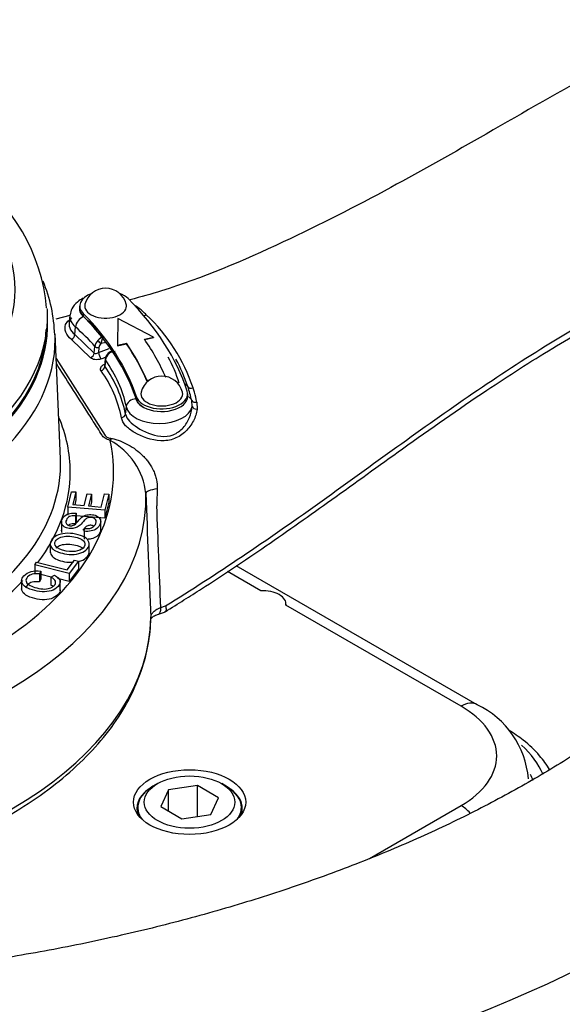
# Paper-space layout 'Sheet1' of a CAD drawing. Units: millimetres. Extents: x 0 to 594, y 0 to 420.
# Drawn here: x 417 to 424, y 364 to 377 of the extents above; entities that cross this region are included whole.
import ezdxf

# ---------------------------------------------------------------- set-up
doc = ezdxf.new("R2010")
doc.units = ezdxf.units.MM
for name, color, linetype in [('II2-04CAP-STD', 7, 'Continuous'), ('II2-04THW-STD', 7, 'Continuous'), ('TSH-1', 7, 'Continuous')]:
    doc.layers.add(name, color=color, linetype=linetype)

# ---------------------------------------------------------------- blocks, each defined once
blk = doc.blocks.new('SE5')
at = {"layer": 'II2-04CAP-STD', "color": 7, "linetype": 'Continuous'}
blk.add_line((416.927, 372.816), (416.924, 372.923), dxfattribs=at)
blk.add_arc((414.553, 372.774), 2.371, 5.2073, 55.2945, dxfattribs=at)
for centre, major_axis, start_param, end_param in [((412.096, 373.223), (-4.412, 0), 2.526674, 3.756511), ((412.096, 372.889), (-4.829, 0), 3.153936, 3.174192), ((412.096, 372.781), (-4.831, 0), 0, 3.153936), ((412.096, 372.889), (-4.829, 0), 2.525029, 3.153936)]:
    blk.add_ellipse(centre, major_axis=major_axis, ratio=0.57735, start_param=start_param, end_param=end_param, dxfattribs=at)
at = {"layer": 'II2-04THW-STD', "color": 7, "linetype": 'Continuous'}
for p, q in [((417.339, 373.013), (417.339, 372.979)), ((417.214, 372.891), (417.033, 372.843)), ((417.214, 372.894), (417.203, 372.795)), ((417.383, 372.918), (417.383, 372.884)), ((417.83, 372.852), (417.824, 372.507)), ((418.289, 372.614), (417.83, 372.852)), ((417.276, 372.645), (417.284, 372.743)), ((417.091, 371.046), (417.022, 372.657)), ((417.48, 372.347), (417.233, 372.581)), ((417.276, 372.645), (417.527, 372.407)), ((418.173, 372.587), (418.289, 372.614)), ((418.177, 372.582), (418.289, 372.607)), ((418.289, 372.614), (418.289, 372.607)), ((417.527, 372.407), (417.535, 372.493)), ((417.587, 372.478), (417.58, 372.414)), ((417.58, 372.414), (417.718, 372.464)), ((417.679, 372.543), (417.613, 372.529)), ((417.824, 372.507), (417.94, 372.534)), ((417.824, 372.5), (417.94, 372.527)), ((417.824, 372.507), (417.824, 372.5)), ((417.94, 372.534), (417.94, 372.527)), ((417.036, 372.336), (417.669, 371.346)), ((417.668, 372.329), (417.66, 372.248)), ((417.671, 372.319), (417.663, 372.236)), ((417.759, 372.431), (417.757, 372.431)), ((418.204, 372.058), (418.243, 372.063)), ((418.204, 372.058), (418.204, 372.051)), ((418.204, 372.051), (418.231, 372.055)), ((418.069, 371.845), (418.069, 371.811)), ((418.73, 371.847), (418.73, 371.881)), ((417.93, 371.622), (417.94, 371.717)), ((418.787, 371.718), (418.782, 371.796)), ((418.847, 371.775), (418.851, 371.684)), ((417.185, 370.423), (417.235, 370.622)), ((417.235, 370.622), (417.291, 370.618)), ((417.291, 370.618), (417.251, 370.455)), ((417.291, 370.618), (417.291, 370.516)), ((417.398, 370.442), (417.436, 370.595)), ((417.436, 370.595), (417.493, 370.59)), ((417.493, 370.59), (417.454, 370.438)), ((417.493, 370.59), (417.493, 370.488)), ((417.617, 370.424), (417.66, 370.594)), ((417.66, 370.594), (417.716, 370.589)), ((417.716, 370.589), (417.664, 370.383)), ((417.716, 370.589), (417.716, 370.487)), ((417.664, 370.383), (417.185, 370.423)), ((417.185, 370.423), (417.185, 370.321)), ((417.251, 370.455), (417.398, 370.442)), ((417.291, 370.516), (417.276, 370.453)), ((417.454, 370.438), (417.617, 370.424)), ((417.493, 370.488), (417.479, 370.436)), ((417.716, 370.487), (417.664, 370.281)), ((417.294, 370.345), (417.284, 370.31)), ((417.284, 370.31), (417.284, 370.208)), ((417.294, 370.345), (417.294, 370.243)), ((417.664, 370.281), (417.294, 370.312)), ((417.664, 370.383), (417.664, 370.281)), ((417.105, 370.243), (417.105, 370.115)), ((417.294, 370.243), (417.284, 370.208)), ((417.61, 370.124), (417.61, 370.251)), ((417.396, 370.112), (417.405, 370.147)), ((417.396, 370.112), (417.396, 370.01)), ((416.961, 369.962), (416.961, 369.835)), ((417.462, 369.834), (417.462, 369.962)), ((416.76, 369.679), (416.785, 369.713)), ((417.203, 369.567), (416.76, 369.679)), ((416.76, 369.679), (416.76, 369.577)), ((416.785, 369.713), (417.177, 369.614)), ((417.177, 369.614), (417.272, 369.74)), ((417.324, 369.727), (417.203, 369.567)), ((417.272, 369.74), (417.324, 369.727)), ((417.324, 369.727), (417.324, 369.625)), ((422.456, 367.879), (419.355, 369.669)), ((416.837, 369.598), (416.82, 369.562)), ((416.82, 369.562), (416.82, 369.46)), ((416.837, 369.598), (416.837, 369.496)), ((416.974, 369.522), (416.837, 369.557)), ((416.97, 369.52), (417.015, 369.548)), ((416.97, 369.52), (416.97, 369.418)), ((417.324, 369.625), (417.203, 369.465)), ((417.203, 369.567), (417.203, 369.465)), ((419.67, 369.346), (419.242, 369.594)), ((416.592, 369.485), (416.592, 369.358)), ((416.837, 369.496), (416.82, 369.46)), ((417.203, 369.465), (417.055, 369.502)), ((417.089, 369.345), (417.089, 369.473)), ((418.383, 369.13), (418.446, 369.15)), ((422.248, 367.858), (419.994, 369.159)), ((418.352, 369.046), (418.433, 369.072)), ((418.342, 366.862), (418.283, 366.828)), ((419.226, 366.828), (419.167, 366.862)), ((418.482, 366.781), (418.383, 366.566)), ((418.854, 366.838), (418.482, 366.781)), ((418.482, 366.508), (418.482, 366.781)), ((419.126, 366.681), (418.854, 366.838)), ((418.854, 366.44), (418.854, 366.838)), ((419.027, 366.466), (419.126, 366.681)), ((418.088, 366.555), (418.088, 366.471)), ((418.383, 366.566), (418.655, 366.409)), ((419.421, 366.471), (419.421, 366.555)), ((421.072, 365.9), (422.248, 366.58)), ((418.655, 366.409), (419.027, 366.466))]:
    blk.add_line(p, q, dxfattribs=at)
for centre, radius, start, end in [((415.026, 372.574), 1.993, 1.9408, 22.3412), ((417.673, 372.967), 0.275, 14.6179, 165.3821), ((417.729, 372.473), 0.632, 48.0228, 58.804), ((416.345, 370.993), 2.658, 45.8446, 47.1914), ((416.62, 371.229), 2.298, 18.492, 46.6641), ((417.664, 372.476), 0.13, 133.9552, 172.4866), ((417.774, 372.392), 0.268, 119.7096, 138.3256), ((415.183, 373.299), 2.549, 342.4215, 344.6601), ((417.67, 372.467), 0.0846, 132.8248, 172.2925), ((410.523, 392.341), 21.228, 289.5063, 289.6897), ((417.784, 372.319), 0.116, 131.9443, 175.1465), ((417.798, 372.302), 0.128, 133.2356, 172.4447), ((417.766, 372.348), 0.0825, 95.6846, 135.9146), ((417.793, 372.3), 0.126, 89.1899, 131.2421), ((416.794, 371.446), 1.915, 17.4456, 28.3874), ((416.581, 371.258), 2.267, 18.4618, 28.221), ((416.342, 371.268), 1.565, 11.2621, 35.6054), ((416.366, 371.308), 1.595, 11.3476, 35.597), ((418.396, 371.835), 0.275, 14.6179, 165.3821), ((415.911, 371.08), 2.959, 14.0011, 17.6177), ((416.895, 371.335), 2.003, 16.4605, 18.0922), ((415.253, 370.955), 3.687, 12.8546, 14.9004), ((417.297, 370.494), 0.901, 6.629, 61.121), ((424.91, 370.383), 6.578, 177.5915, 179.4953), ((634.344, 378.519), 216.298, 182.09873, 182.52239), ((-493.084, 334.178), 912.137, 2.196013, 2.278428), ((416.101, 369.039), 2.156, 340.601, 358.7784), ((421.947, 366.821), 1.174, 5.0477, 64.2593)]:
    blk.add_arc(centre, radius, start, end, dxfattribs=at)
for centre, major_axis, ratio, start_param, end_param in [((417.673, 373.013), (0.333, 0), 0.57735, 2.138776, 3.660828), ((417.673, 373.013), (0.333, 0), 0.57735, 0.519235, 1.002816), ((412.174, 371.199), (6.667, 0), 0.57735, 0.187623, 0.519235), ((417.64, 372.972), (0.302, 0), 0.57735, 3.032684, 3.727288), ((417.673, 372.979), (0.333, 0), 0.57735, 3.141593, 3.660828), ((417.673, 373.013), (0.269, 0), 0.57735, 2.992134, 6.283185), ((417.673, 373.013), (0.269, 0), 0.57735, 0, 0.149458), ((418.041, 373.068), (0.0328, 0.0532), 0.82829, 4.01809, 4.054988), ((417.64, 372.879), (0.427, 0), 0.57735, 3.063619, 3.727288), ((417.388, 372.774), (0.0821, 0.0943), 0.680409, 0.907284, 2.390814), ((412.174, 371.199), (6, 0), 0.57735, 0.187623, 0.519235), ((412.174, 371.165), (6, 0), 0.57735, 0.51012, 0.519236), ((413.855, 371.523), (4.24, 0), 0.57735, 0.576116, 0.585696), ((412.174, 371.165), (6, 0), 0.57735, 0.196739, 0.51012), ((413.855, 371.523), (4.24, 0), 0.57735, 0.466695, 0.576116), ((418.184, 372.947), (0.0436, 0.0448), 0.731785, 3.622837, 4.300653), ((412.096, 372.483), (-18.124, 0), 0.57735, 0, 3.161632), ((412.096, 372.781), (-4.815, 0), 0.57735, 0.270703, 3.115586), ((413.855, 371.43), (4.115, 0), 0.57735, 0.463923, 0.585695), ((412.096, 372.587), (4.928, 0), 0.57735, 3.127366, 6.283185), ((412.096, 372.587), (4.928, 0), 0.57735, 0, 0.020039), ((417.224, 372.63), (0.0394, 0.0485), 0.699055, 4.172328, 5.508969), ((417.598, 372.551), (-0.0291, 0.0298), 0.168073, 0.75329, 2.251573), ((412.174, 371.206), (6.458, 0), 0.57735, 0.239983, 0.379609), ((417.572, 372.501), (0.0415, -0.0041), 0.550346, 3.660786, 5.12151), ((412.174, 371.206), (6.208, 0), 0.57735, 0.239983, 0.379609), ((412.174, 371.199), (6.208, 0), 0.57735, 0.239983, 0.379609), ((417.471, 372.396), (0.0466, 0.0417), 0.739564, 4.290711, 5.619848), ((417.602, 372.38), (-0.0209, 0.0589), 0.186362, 0.89417, 2.464966), ((417.71, 372.325), (0.0415, -0.0041), 0.55051, 3.135318, 3.580379), ((413.855, 371.43), (4.115, 0), 0.57735, 0.121163, 0.383507), ((417.736, 372.375), (0.0292, -0.0298), 0.169791, 3.143308, 3.84176), ((417.605, 372.227), (0.0511, 0.036), 0.759813, 4.37907, 5.706081), ((418.621, 371.919), (0.119, 0.037), 0.803459, 0.218437, 0.723382), ((418.786, 372.005), (-0.0594, -0.0195), 0.780485, 0.207864, 1.52711), ((418.063, 371.717), (0.122, 0.026), 0.810511, 1.401501, 2.885031), ((412.174, 371.165), (6, 0), 0.57735, 0.187623, 0.196739), ((413.855, 371.523), (4.24, 0), 0.57735, 0.121163, 0.130742), ((418.363, 371.84), (-0.302, 0), 0.57735, 0.121163, 0.859857), ((418.396, 371.881), (-0.333, 0), 0.57735, 0.187623, 3.329216), ((418.396, 371.847), (-0.333, 0), 0.57735, 0.187623, 0.809063), ((418.396, 371.881), (0.269, 0), 0.57735, 2.992134, 6.283185), ((418.396, 371.847), (-0.333, 0), 0.57735, 0.809063, 3.141593), ((418.396, 371.881), (0.269, 0), 0.57735, 0, 0.149458), ((418.663, 371.759), (0.122, 0.026), 0.810511, 0.118391, 0.837963), ((418.363, 371.747), (0.427, 0), 0.57735, 3.262756, 6.167261), ((418.842, 371.815), (-0.0606, -0.0152), 0.640825, 0.090241, 1.504363), ((418.849, 371.719), (-0.0622, 0.0058), 0.552282, 0.17409, 1.647587), ((412.096, 370.876), (5.122, 0), 0.57735, 0, 0.242233), ((417.868, 371.622), (0.0613, 0.012), 0.789825, 4.701774, 6.038415), ((417.732, 371.487), (-0.063, -0.242), 0.337672, 0.66033, 0.82946), ((412.096, 370.876), (-5.68, 0), 0.57735, 1.629772, 3.265877), ((412.096, 370.975), (-4.997, 0), 0.57735, 2.722026, 3.166288), ((412.096, 370.876), (5.122, 0), 0.57735, 5.877261, 6.283185), ((418.441, 370.607), (-0.25, -0.01), 0.245969, 5.131321, 6.274415), ((412.096, 370.548), (-6.096, 0), 0.57735, 1.73978, 3.155868), ((412.096, 370.975), (-4.997, 0), 0.57735, 0.353429, 2.722026), ((412.096, 370.876), (5.122, 0), 0.57735, -0.656949, -0.492905), ((419.697, 369.175), (-0.298, 0), 0.57735, 3.049938, 4.804044), ((418.302, 369.203), (-0.051, 0.159), 0.399761, 3.130028, 3.1597), ((418.302, 369.203), (-0.051, 0.159), 0.399761, 3.1597, 4.106568), ((412.096, 371.901), (-18.149, 0), 0.57735, 0.28884, 2.833702), ((412.096, 369.044), (6.161, 0), 0.57735, 4.90794, 6.270872), ((422.248, 367.518), (-0.208, -0.361), 0.57735, 3.14139, 3.926991), ((421.141, 367.219), (-1.566, 0), 0.57735, 2.356194, 3.926991), ((421.141, 366.675), (-2.227, 0), 0.57735, 3.382498, 3.701502), ((421.141, 366.675), (-2.072, 0), 0.57735, 3.334337, 3.400021), ((418.754, 366.555), (0.667, 0), 0.57735, 2.356194, 3.551292), ((418.754, 366.544), (0.679, 0), 0.57735, 2.480475, 3.365269), ((418.754, 366.555), (0.667, 0), 0.57735, 0, 0.785398), ((418.754, 366.544), (0.679, 0), 0.57735, 0, 0.661117), ((418.754, 366.555), (0.667, 0), 0.57735, 5.873486, 6.283185), ((418.754, 366.544), (0.679, 0), 0.57735, 6.059509, 6.283185), ((422.248, 366.24), (-0.208, 0.361), 0.57735, 5.085126, 5.497787)]:
    blk.add_ellipse(centre, major_axis=major_axis, ratio=ratio, start_param=start_param, end_param=end_param, dxfattribs=at)
for major_axis in [(-0.722, 0), (-0.583, 0)]:
    blk.add_ellipse((418.754, 366.624), major_axis=major_axis, ratio=0.57735, dxfattribs=at)
for points, knots in [([(428.961, 376.557), (428.877, 376.685), (428.676, 376.989), (428.269, 377.521), (427.748, 378.105), (427.166, 378.673), (426.529, 379.217), (425.838, 379.735), (425.098, 380.225), (424.31, 380.687), (423.479, 381.117), (422.608, 381.515), (421.7, 381.879), (420.759, 382.209), (419.788, 382.503), (418.791, 382.762), (417.771, 382.984), (416.732, 383.168), (415.676, 383.315), (414.609, 383.424), (413.533, 383.494), (412.452, 383.526), (411.37, 383.52), (410.291, 383.474), (409.217, 383.391), (408.154, 383.269), (407.104, 383.109), (406.071, 382.912), (405.059, 382.678), (404.07, 382.407), (403.109, 382.101), (402.179, 381.759), (401.283, 381.383), (400.424, 380.973), (399.605, 380.531), (398.83, 380.057), (398.101, 379.553), (397.423, 379.02), (396.798, 378.46), (396.229, 377.875), (395.72, 377.268), (395.272, 376.64), (394.888, 375.996), (394.57, 375.34), (394.318, 374.672), (394.135, 374.003), (394.017, 373.345), (393.993, 372.954), (393.981, 372.742)], [0, 0, 0, 0, 0.012055, 0.033676, 0.055426, 0.077347, 0.099401, 0.121551, 0.143763, 0.166006, 0.188258, 0.210501, 0.232727, 0.25493, 0.277109, 0.299265, 0.321398, 0.343511, 0.365608, 0.387691, 0.409765, 0.431834, 0.4539, 0.475969, 0.498043, 0.520125, 0.54222, 0.564332, 0.586465, 0.608621, 0.630806, 0.653021, 0.675267, 0.697545, 0.719853, 0.742185, 0.764531, 0.786868, 0.809172, 0.831409, 0.853539, 0.87552, 0.897311, 0.918881, 0.940216, 0.961321, 0.982225, 1, 1, 1, 1]), ([(402.31, 378.542), (402.453, 378.611), (402.863, 378.8), (403.542, 379.085), (404.38, 379.39), (405.249, 379.663), (406.148, 379.902), (407.073, 380.108), (408.019, 380.279), (408.982, 380.414), (409.959, 380.512), (410.945, 380.574), (411.935, 380.599), (412.927, 380.586), (413.915, 380.536), (414.895, 380.45), (415.863, 380.326), (416.815, 380.167), (417.747, 379.973), (418.655, 379.744), (419.534, 379.482), (420.382, 379.187), (421.194, 378.861), (421.968, 378.506), (422.699, 378.124), (423.385, 377.715), (424.022, 377.281), (424.535, 376.884), (424.824, 376.631), (424.932, 376.533)], [0.0347578, 0.0347578, 0.0347578, 0.0347578, 0.0544647, 0.0893607, 0.1242621, 0.1591694, 0.1940827, 0.2290014, 0.263925, 0.2988528, 0.3337839, 0.3687174, 0.4036525, 0.4385882, 0.4735235, 0.5084572, 0.5433884, 0.5783162, 0.6132396, 0.6481578, 0.68307, 0.7179754, 0.7528734, 0.787764, 0.8226472, 0.8575242, 0.8923966, 0.9272676, 0.9486414, 0.9486414, 0.9486414, 0.9486414]), ([(426.164, 377.154), (425.911, 377.033), (425.252, 376.719), (424.016, 376.063), (422.655, 375.274), (421.303, 374.505), (419.935, 373.805), (418.773, 373.312), (418.127, 373.13), (417.99, 373.093)], [0, 0, 0, 0, 0.0831507, 0.2547154, 0.4292359, 0.5746336, 0.7349014, 0.9093222, 0.9541126, 0.9541126, 0.9541126, 0.9541126]), ([(418.446, 369.15), (418.776, 369.357), (419.104, 369.569), (419.755, 370.006), (420.078, 370.233), (420.721, 370.692), (421.041, 370.925), (421.686, 371.389), (422.011, 371.621), (422.667, 372.072), (422.999, 372.291), (423.675, 372.708), (424.019, 372.906), (424.548, 373.179), (424.727, 373.266), (425.089, 373.431), (425.273, 373.509), (425.553, 373.618), (425.648, 373.653), (425.836, 373.721), (425.931, 373.753), (426.217, 373.848), (426.408, 373.906), (426.601, 373.961)], [0, 0, 0, 0, 0.125, 0.125, 0.25, 0.25, 0.375, 0.375, 0.5, 0.5, 0.625, 0.625, 0.75, 0.75, 0.8125, 0.8125, 0.875, 0.875, 0.90625, 0.90625, 0.9375, 0.9375, 1, 1, 1, 1]), ([(418.438, 369.075), (418.611, 369.183), (419.017, 369.437), (419.752, 369.928), (420.605, 370.534), (421.548, 371.215), (422.489, 371.878), (423.405, 372.467), (424.228, 372.929), (425.021, 373.313), (425.825, 373.641), (426.32, 373.792), (426.616, 373.881)], [0, 0, 0, 0, 0.059671, 0.165244, 0.274416, 0.392129, 0.530157, 0.635073, 0.733294, 0.825174, 0.912, 1, 1, 1, 1]), ([(417.386, 373.114), (417.358, 373.1), (417.299, 373.062), (417.235, 372.988), (417.223, 372.929), (417.218, 372.9)], [0.6640667, 0.6640667, 0.6640667, 0.6640667, 0.7672467, 0.9045143, 1, 1, 1, 1]), ([(417.233, 372.581), (417.199, 372.609), (417.175, 372.641), (417.148, 372.712), (417.147, 372.745), (417.167, 372.795), (417.182, 372.814), (417.204, 372.831)], [0, 0, 0, 0, 0.125, 0.125, 0.25, 0.25, 0.3468356, 0.3468356, 0.3468356, 0.3468356]), ([(417.239, 372.863), (417.224, 372.85), (417.214, 372.835), (417.2, 372.793), (417.201, 372.764), (417.223, 372.699), (417.245, 372.67), (417.276, 372.645)], [0.6644666, 0.6644666, 0.6644666, 0.6644666, 0.75, 0.75, 0.875, 0.875, 1, 1, 1, 1]), ([(417.611, 372.332), (417.587, 372.323), (417.56, 372.32), (417.524, 372.324), (417.513, 372.327), (417.494, 372.335), (417.486, 372.341), (417.48, 372.347)], [0, 0, 0, 0, 0.5, 0.5, 0.75, 0.75, 1, 1, 1, 1]), ([(417.527, 372.407), (417.532, 372.402), (417.541, 372.4), (417.56, 372.403), (417.571, 372.408), (417.58, 372.414)], [0, 0, 0, 0, 0.5, 0.5, 1, 1, 1, 1]), ([(427.298, 372.26), (427.286, 372.084), (427.263, 371.778), (427.146, 371.268), (426.969, 370.762), (426.73, 370.262), (426.433, 369.772), (426.079, 369.293), (425.669, 368.825), (425.205, 368.37), (424.686, 367.928), (424.115, 367.503), (423.493, 367.095), (422.823, 366.708), (422.106, 366.342), (421.346, 366.001), (420.545, 365.686), (419.707, 365.4), (418.836, 365.142), (417.935, 364.916), (417.008, 364.722), (416.059, 364.562), (415.092, 364.436), (414.113, 364.345), (413.121, 364.29), (412.136, 364.272), (411.351, 364.28), (410.948, 364.303), (410.84, 364.309)], [0, 0, 0, 0, 0.040748, 0.084252, 0.126876, 0.168436, 0.20904, 0.248905, 0.288247, 0.327245, 0.366035, 0.404716, 0.443354, 0.481989, 0.520648, 0.559352, 0.59811, 0.636928, 0.675806, 0.71474, 0.753724, 0.792753, 0.831819, 0.870915, 0.910032, 0.949162, 0.988296, 1, 1, 1, 1]), ([(417.732, 371.283), (417.707, 371.289), (417.684, 371.298), (417.647, 371.321), (417.637, 371.336), (417.609, 371.38), (417.552, 371.469), (417.421, 371.675), (417.243, 371.953), (417.103, 372.172), (417.039, 372.273)], [0, 0, 0, 0, 0.03125, 0.03125, 0.0625, 0.0625, 0.125, 0.25, 0.5, 0.714284, 0.714284, 0.714284, 0.714284]), ([(417.614, 372.179), (417.609, 372.186), (417.607, 372.195), (417.607, 372.212), (417.611, 372.222), (417.62, 372.235), (417.623, 372.239), (417.632, 372.247), (417.636, 372.251), (417.647, 372.258), (417.654, 372.262), (417.661, 372.266)], [0, 0, 0, 0, 0.25, 0.25, 0.5, 0.5, 0.625, 0.625, 0.75, 0.75, 0.8948929, 0.8948929, 0.8948929, 0.8948929]), ([(417.66, 372.248), (417.66, 372.248), (417.66, 372.248), (417.66, 372.244), (417.661, 372.239), (417.663, 372.236)], [0.74539, 0.74539, 0.74539, 0.74539, 0.75, 0.75, 1, 1, 1, 1]), ([(418.851, 371.684), (418.844, 371.633), (418.827, 371.582), (418.778, 371.485), (418.744, 371.438), (418.663, 371.359), (418.614, 371.326), (418.503, 371.284), (418.443, 371.276), (418.262, 371.282), (418.14, 371.329), (417.999, 371.412), (417.96, 371.442), (417.902, 371.502), (417.884, 371.536), (417.877, 371.573)], [0, 0, 0, 0, 0.125, 0.125, 0.25, 0.25, 0.375, 0.375, 0.5, 0.5, 0.75, 0.75, 0.875, 0.875, 1, 1, 1, 1]), ([(417.93, 371.622), (417.936, 371.588), (417.953, 371.557), (418.007, 371.503), (418.042, 371.475), (418.166, 371.395), (418.274, 371.345), (418.438, 371.33), (418.493, 371.336), (418.593, 371.375), (418.636, 371.407), (418.706, 371.484), (418.733, 371.529), (418.771, 371.623), (418.783, 371.671), (418.787, 371.718)], [0, 0, 0, 0, 0.125, 0.125, 0.25, 0.25, 0.5, 0.5, 0.625, 0.625, 0.75, 0.75, 0.875, 0.875, 1, 1, 1, 1]), ([(417.669, 371.346), (417.671, 371.341), (417.676, 371.336), (417.686, 371.327), (417.693, 371.324), (417.715, 371.314), (417.732, 371.31), (417.749, 371.308)], [0, 0, 0, 0, 0.25, 0.25, 0.5, 0.5, 1, 1, 1, 1]), ([(417.749, 371.308), (417.769, 371.305), (417.787, 371.3), (417.824, 371.289), (417.842, 371.283), (417.896, 371.262), (417.931, 371.245), (417.998, 371.208), (418.031, 371.187), (418.095, 371.139), (418.125, 371.113), (418.167, 371.071), (418.181, 371.057), (418.207, 371.026), (418.219, 371.01), (418.254, 370.961), (418.274, 370.927), (418.299, 370.872), (418.307, 370.853), (418.319, 370.815), (418.324, 370.796), (418.336, 370.738), (418.339, 370.699), (418.338, 370.659)], [0, 0, 0, 0, 0.0625, 0.0625, 0.125, 0.125, 0.25, 0.25, 0.375, 0.375, 0.5, 0.5, 0.5625, 0.5625, 0.625, 0.625, 0.75, 0.75, 0.8125, 0.8125, 0.875, 0.875, 1, 1, 1, 1]), ([(417.405, 370.147), (417.429, 370.145), (417.45, 370.146), (417.468, 370.15), (417.485, 370.154), (417.501, 370.161), (417.516, 370.172), (417.53, 370.183), (417.541, 370.197), (417.552, 370.226), (417.554, 370.238), (417.548, 370.261), (417.541, 370.27), (417.531, 370.277), (417.521, 370.284), (417.508, 370.288), (417.479, 370.292), (417.465, 370.292), (417.439, 370.284), (417.427, 370.277), (417.415, 370.267), (417.407, 370.26), (417.393, 370.245), (417.372, 370.222), (417.352, 370.198), (417.335, 370.182), (417.321, 370.174), (417.304, 370.162), (417.286, 370.155), (417.246, 370.147), (417.225, 370.146), (417.179, 370.152), (417.159, 370.159), (417.124, 370.18), (417.113, 370.194), (417.108, 370.21), (417.103, 370.227), (417.104, 370.244), (417.12, 370.282), (417.133, 370.299), (417.15, 370.313), (417.168, 370.327), (417.189, 370.336), (417.24, 370.347), (417.266, 370.348), (417.294, 370.345)], [0, 0, 0, 0, 0.049736, 0.049736, 0.049736, 0.098584, 0.098584, 0.098584, 0.153382, 0.153382, 0.201734, 0.201734, 0.250085, 0.250085, 0.250085, 0.285886, 0.285886, 0.322465, 0.322465, 0.359044, 0.359044, 0.359044, 0.428651, 0.428651, 0.428651, 0.504963, 0.504963, 0.504963, 0.558468, 0.558468, 0.611973, 0.611973, 0.669299, 0.669299, 0.726626, 0.726626, 0.726626, 0.796278, 0.796278, 0.872827, 0.872827, 0.872827, 0.936414, 0.936414, 1, 1, 1, 1]), ([(417.284, 370.31), (417.254, 370.312), (417.229, 370.309), (417.19, 370.292), (417.176, 370.277), (417.168, 370.256), (417.158, 370.234), (417.16, 370.218), (417.169, 370.206), (417.179, 370.194), (417.194, 370.187), (417.23, 370.182), (417.245, 370.183), (417.259, 370.189), (417.273, 370.194), (417.292, 370.211), (417.315, 370.239), (417.338, 370.266), (417.356, 370.285), (417.369, 370.295), (417.388, 370.309), (417.409, 370.318), (417.431, 370.323), (417.454, 370.328), (417.478, 370.329), (417.528, 370.322), (417.55, 370.315), (417.568, 370.304), (417.587, 370.292), (417.6, 370.278), (417.606, 370.261), (417.612, 370.244), (417.611, 370.225), (417.593, 370.182), (417.578, 370.162), (417.559, 370.147), (417.54, 370.132), (417.516, 370.122), (417.487, 370.116), (417.458, 370.11), (417.428, 370.108), (417.396, 370.112)], [0, 0, 0, 0, 0.065172, 0.065172, 0.130344, 0.130344, 0.130344, 0.199458, 0.199458, 0.199458, 0.244414, 0.244414, 0.28357, 0.28357, 0.28357, 0.363803, 0.363803, 0.363803, 0.450616, 0.450616, 0.450616, 0.513222, 0.513222, 0.513222, 0.571168, 0.571168, 0.629838, 0.629838, 0.629838, 0.695168, 0.695168, 0.695168, 0.765998, 0.765998, 0.856874, 0.856874, 0.856874, 0.928295, 0.928295, 0.928295, 1, 1, 1, 1]), ([(417.284, 370.208), (417.254, 370.21), (417.229, 370.207), (417.205, 370.196), (417.201, 370.194), (417.197, 370.191)], [0, 0, 0, 0, 0.06517194, 0.06517194, 0.08092971, 0.08092971, 0.08092971, 0.08092971]), ([(417.531, 370.175), (417.521, 370.182), (417.508, 370.186), (417.479, 370.19), (417.465, 370.19), (417.439, 370.182), (417.427, 370.175), (417.415, 370.165), (417.408, 370.159), (417.396, 370.147), (417.379, 370.128)], [0.25049, 0.25049, 0.25049, 0.25049, 0.2858862, 0.2858862, 0.3224652, 0.3224652, 0.3590442, 0.3590442, 0.3590442, 0.4204679, 0.4204679, 0.4204679, 0.4204679]), ([(417.144, 369.822), (417.068, 369.837), (417.016, 369.861), (416.986, 369.892), (416.957, 369.924), (416.953, 369.959), (416.989, 370.02), (417.012, 370.041), (417.044, 370.056), (417.075, 370.072), (417.112, 370.081), (417.154, 370.085), (417.197, 370.088), (417.24, 370.085), (417.333, 370.067), (417.371, 370.053), (417.432, 370.018), (417.451, 369.997), (417.458, 369.973), (417.465, 369.95), (417.462, 369.927), (417.434, 369.879), (417.411, 369.859), (417.346, 369.828), (417.309, 369.818), (417.226, 369.812), (417.184, 369.815), (417.144, 369.822)], [0, 0, 0, 0, 0.133447, 0.133447, 0.133447, 0.256566, 0.256566, 0.33709, 0.33709, 0.33709, 0.417384, 0.417384, 0.417384, 0.502337, 0.502337, 0.588423, 0.588423, 0.674509, 0.674509, 0.674509, 0.751026, 0.751026, 0.834017, 0.834017, 0.917009, 0.917009, 1, 1, 1, 1]), ([(417.166, 369.858), (417.222, 369.847), (417.27, 369.848), (417.312, 369.859), (417.353, 369.87), (417.382, 369.888), (417.412, 369.94), (417.409, 369.965), (417.365, 370.011), (417.324, 370.028), (417.228, 370.047), (417.193, 370.05), (417.161, 370.048), (417.129, 370.046), (417.102, 370.04), (417.055, 370.018), (417.038, 370.004), (417.013, 369.961), (417.016, 369.937), (417.035, 369.914), (417.054, 369.89), (417.098, 369.872), (417.166, 369.858)], [0, 0, 0, 0, 0.129361, 0.129361, 0.129361, 0.253624, 0.253624, 0.379577, 0.379577, 0.50553, 0.50553, 0.585148, 0.585148, 0.585148, 0.664139, 0.664139, 0.74313, 0.74313, 0.854835, 0.854835, 0.854835, 1, 1, 1, 1]), ([(417.113, 370.096), (417.111, 370.1), (417.109, 370.104), (417.108, 370.108), (417.106, 370.115), (417.105, 370.121), (417.105, 370.128)], [0.71162194, 0.71162194, 0.71162194, 0.71162194, 0.72662572, 0.72662572, 0.72662572, 0.75393242, 0.75393242, 0.75393242, 0.75393242]), ([(417.61, 370.137), (417.61, 370.127), (417.607, 370.116), (417.593, 370.08), (417.578, 370.06), (417.559, 370.045), (417.54, 370.03), (417.516, 370.019), (417.487, 370.013), (417.47, 370.01), (417.453, 370.008), (417.435, 370.008)], [0.7240841, 0.7240841, 0.7240841, 0.7240841, 0.7659976, 0.7659976, 0.8568736, 0.8568736, 0.8568736, 0.9282946, 0.9282946, 0.9282946, 0.9704671, 0.9704671, 0.9704671, 0.9704671]), ([(417.034, 369.894), (417.045, 369.907), (417.059, 369.918), (417.102, 369.938), (417.129, 369.944), (417.161, 369.946), (417.193, 369.948), (417.228, 369.945), (417.324, 369.926), (417.364, 369.909), (417.386, 369.886)], [0.2722946, 0.2722946, 0.2722946, 0.2722946, 0.3358609, 0.3358609, 0.4148521, 0.4148521, 0.4148521, 0.4944701, 0.4944701, 0.6195909, 0.6195909, 0.6195909, 0.6195909]), ([(416.961, 369.849), (416.96, 369.829), (416.969, 369.809), (416.986, 369.79), (417.016, 369.759), (417.068, 369.735), (417.144, 369.72)], [0.7946572, 0.7946572, 0.7946572, 0.7946572, 0.8665531, 0.8665531, 0.8665531, 1, 1, 1, 1]), ([(417.324, 369.722), (417.344, 369.727), (417.362, 369.733), (417.411, 369.757), (417.434, 369.777), (417.457, 369.816), (417.462, 369.831), (417.462, 369.846)], [0.1229049, 0.1229049, 0.1229049, 0.1229049, 0.1659828, 0.1659828, 0.2489742, 0.2489742, 0.2978295, 0.2978295, 0.2978295, 0.2978295]), ([(417.015, 369.548), (417.055, 369.527), (417.078, 369.503), (417.094, 369.453), (417.085, 369.427), (417.037, 369.375), (417.008, 369.357), (416.973, 369.346), (416.939, 369.335), (416.9, 369.331), (416.856, 369.333), (416.813, 369.336), (416.771, 369.344), (416.686, 369.37), (416.652, 369.387), (416.628, 369.407), (416.605, 369.427), (416.592, 369.449), (416.592, 369.472), (416.592, 369.496), (416.602, 369.518), (416.645, 369.564), (416.676, 369.582), (416.713, 369.592), (416.75, 369.602), (416.792, 369.604), (416.837, 369.598)], [0, 0, 0, 0, 0.10431, 0.10431, 0.208621, 0.208621, 0.316943, 0.316943, 0.316943, 0.409689, 0.409689, 0.409689, 0.508586, 0.508586, 0.616473, 0.616473, 0.616473, 0.708739, 0.708739, 0.708739, 0.79908, 0.79908, 0.902424, 0.902424, 0.902424, 1, 1, 1, 1]), ([(416.82, 369.562), (416.784, 369.566), (416.754, 369.565), (416.729, 369.559), (416.705, 369.552), (416.685, 369.541), (416.652, 369.505), (416.645, 369.487), (416.649, 369.469), (416.652, 369.452), (416.665, 369.436), (416.687, 369.423), (416.709, 369.41), (416.733, 369.398), (416.798, 369.378), (416.832, 369.372), (416.865, 369.369), (416.898, 369.367), (416.927, 369.37), (416.952, 369.379), (416.977, 369.387), (416.997, 369.399), (417.028, 369.432), (417.034, 369.451), (417.021, 369.487), (417.002, 369.504), (416.97, 369.52)], [0, 0, 0, 0, 0.097071, 0.097071, 0.097071, 0.187526, 0.187526, 0.290519, 0.290519, 0.290519, 0.385662, 0.385662, 0.385662, 0.479078, 0.479078, 0.599859, 0.599859, 0.599859, 0.694478, 0.694478, 0.694478, 0.783304, 0.783304, 0.891652, 0.891652, 1, 1, 1, 1]), ([(416.82, 369.46), (416.784, 369.464), (416.754, 369.463), (416.729, 369.457), (416.705, 369.45), (416.685, 369.439), (416.655, 369.407), (416.648, 369.392), (416.648, 369.378)], [0, 0, 0, 0, 0.0970713, 0.0970713, 0.0970713, 0.1875261, 0.1875261, 0.2706125, 0.2706125, 0.2706125, 0.2706125]), ([(417.089, 369.358), (417.089, 369.339), (417.08, 369.319), (417.037, 369.273), (417.008, 369.255), (416.973, 369.244), (416.939, 369.233), (416.9, 369.229), (416.856, 369.231), (416.813, 369.234), (416.771, 369.241), (416.686, 369.268), (416.652, 369.285), (416.628, 369.305), (416.605, 369.325), (416.592, 369.347), (416.592, 369.37), (416.592, 369.371), (416.592, 369.371), (416.592, 369.372)], [0.1288586, 0.1288586, 0.1288586, 0.1288586, 0.2086205, 0.2086205, 0.3169427, 0.3169427, 0.3169427, 0.4096891, 0.4096891, 0.4096891, 0.5085857, 0.5085857, 0.6164729, 0.6164729, 0.6164729, 0.708739, 0.708739, 0.708739, 0.7109793, 0.7109793, 0.7109793, 0.7109793]), ([(418.446, 369.15), (418.45, 369.132), (418.451, 369.116), (418.45, 369.091), (418.447, 369.081), (418.439, 369.073), (418.436, 369.072), (418.433, 369.071)], [0, 0, 0, 0, 0.25, 0.25, 0.5, 0.5, 0.6121989, 0.6121989, 0.6121989, 0.6121989]), ([(418.256, 369), (418.256, 369.013), (418.259, 369.027), (418.268, 369.046), (418.272, 369.052), (418.28, 369.064), (418.285, 369.07), (418.302, 369.087), (418.316, 369.098), (418.347, 369.116), (418.364, 369.124), (418.383, 369.13)], [0, 0, 0, 0, 0.25, 0.25, 0.375, 0.375, 0.5, 0.5, 0.75, 0.75, 1, 1, 1, 1]), ([(418.258, 368.99), (418.261, 368.994), (418.277, 369.01), (418.316, 369.033), (418.346, 369.041), (418.355, 369.044)], [0.4138289, 0.4138289, 0.4138289, 0.4138289, 0.6604222, 0.9215948, 1, 1, 1, 1]), ([(394.712, 368.863), (394.716, 368.853), (394.81, 368.651), (395.066, 368.23), (395.464, 367.65), (395.932, 367.078), (396.455, 366.526), (397.034, 365.992), (397.667, 365.48), (398.352, 364.99), (399.086, 364.526), (399.866, 364.088), (400.69, 363.678), (401.554, 363.297), (402.456, 362.948), (403.392, 362.63), (404.359, 362.345), (405.353, 362.094), (406.371, 361.878), (407.409, 361.698), (408.465, 361.554), (409.532, 361.447), (410.609, 361.377), (411.692, 361.344), (412.775, 361.349), (413.857, 361.391), (414.932, 361.471), (415.997, 361.587), (417.048, 361.741), (418.082, 361.93), (419.094, 362.155), (420.081, 362.414), (421.041, 362.707), (421.968, 363.033), (422.861, 363.391), (423.715, 363.779), (424.528, 364.197), (425.297, 364.642), (426.019, 365.113), (426.691, 365.608), (427.312, 366.127), (427.877, 366.666), (428.388, 367.226), (428.835, 367.798), (429.17, 368.294), (429.317, 368.57), (429.371, 368.672)], [0, 0, 0, 0, 0.001108, 0.024518, 0.047962, 0.071436, 0.094936, 0.118454, 0.141986, 0.165525, 0.189069, 0.212614, 0.236158, 0.259701, 0.28324, 0.306776, 0.330309, 0.35384, 0.377367, 0.400892, 0.424416, 0.447938, 0.471458, 0.494978, 0.518498, 0.542018, 0.565538, 0.58906, 0.612583, 0.636107, 0.659634, 0.683164, 0.706697, 0.730233, 0.753773, 0.777317, 0.800865, 0.824416, 0.84797, 0.871525, 0.895079, 0.918628, 0.942169, 0.965696, 0.989202, 1, 1, 1, 1]), ([(413.28, 365.479), (413.399, 365.493), (413.692, 365.53), (414.214, 365.624), (414.792, 365.768), (415.348, 365.947), (415.869, 366.158), (416.35, 366.4), (416.788, 366.671), (417.176, 366.968), (417.512, 367.288), (417.787, 367.626), (418.004, 367.979), (418.088, 368.199), (418.134, 368.323)], [0, 0, 0, 0, 0.045985, 0.133263, 0.220609, 0.308014, 0.395488, 0.483039, 0.570666, 0.658345, 0.745998, 0.833499, 0.920671, 1, 1, 1, 1]), ([(423.389, 367.042), (423.352, 367.104), (423.256, 367.237), (423.073, 367.413), (422.931, 367.508), (422.861, 367.552)], [0.3785349, 0.3785349, 0.3785349, 0.3785349, 0.559881, 0.7824824, 0.9510354, 0.9510354, 0.9510354, 0.9510354])]:
    blk.add_open_spline(points, degree=3, knots=knots, dxfattribs=at)
for points in [[(417.144, 369.72), (417.182, 369.713), (417.221, 369.711), (417.26, 369.713)], [(416.998, 369.402), (416.99, 369.407), (416.981, 369.413), (416.97, 369.418)], [(419.995, 369.175), (419.995, 369.17), (419.995, 369.165), (419.994, 369.159)]]:
    blk.add_open_spline(points, degree=3, dxfattribs=at)

psp = doc.layouts.new('Sheet1')

# ---------------------------------------------------------------- block references
at = {"layer": 'TSH-1'}
psp.add_blockref('SE5', (0, 0), dxfattribs=at)

doc.saveas('drawing.dxf')
